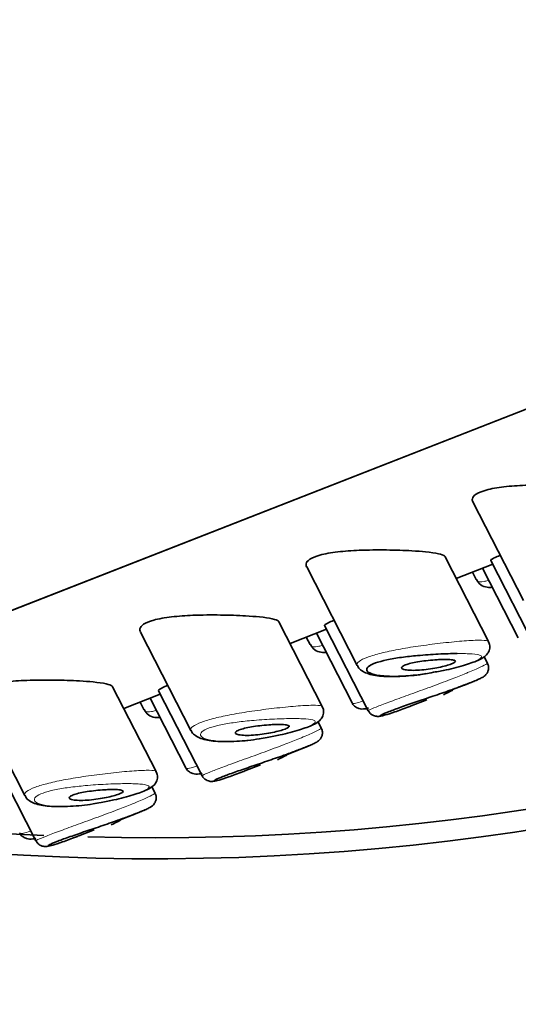
# Model space of a CAD drawing. Units: millimetres. Extents: x 0 to 2447, y 0 to 2752.
# Drawn here: x 2156 to 2166, y 900 to 920 of the extents above; entities that cross this region are included whole.
import ezdxf
from ezdxf import colors
from ezdxf.entities.mleader import LeaderData, LeaderLine
from ezdxf.math import Vec2, Vec3

# ---------------------------------------------------------------- set-up
doc = ezdxf.new("R2010")
doc.units = ezdxf.units.MM
doc.layers.add('DV6_Défaut', color=7, linetype='Continuous')
doc.layers.add('Défaut', color=7, linetype='Continuous')

# ---------------------------------------------------------------- blocks, each defined once
blk = doc.blocks.new('_DOT')
at = {"color": 0}
blk.add_line((0, 0), (-1, 0), dxfattribs=at)
at = {"color": 0, "const_width": 0.333}
blk.add_lwpolyline([(-0.1665, 0, 1), (0.1665, 0, 1)], format="xyb", close=True, dxfattribs=at)
blk = doc.blocks.new('SE5')
at = {"layer": 'DV6_Défaut', "color": 7, "linetype": 'Continuous', "lineweight": 35}
for p, q in [((2176.707, 916.413), (2139.331, 901.779)), ((2139.331, 901.779), (2176.707, 916.413)), ((2164.615, 910.269), (2165.602, 908.341)), ((2164.92, 907.539), (2164.071, 909.197)), ((2161.365, 908.996), (2162.352, 907.069)), ((2164.289, 908.771), (2165.002, 909.05)), ((2164.966, 909.12), (2165.819, 907.455)), ((2164.607, 908.895), (2164.68, 908.752)), ((2164.804, 908.973), (2165.503, 907.609)), ((2161.67, 906.266), (2160.82, 907.925)), ((2161.716, 907.848), (2162.569, 906.182)), ((2158.115, 907.723), (2159.102, 905.796)), ((2161.039, 907.498), (2161.752, 907.777)), ((2161.554, 907.7), (2162.252, 906.336)), ((2161.357, 907.623), (2161.43, 907.48)), ((2164.899, 907.116), (2164.837, 907.238)), ((2164.219, 906.596), (2164.516, 906.712)), ((2158.419, 904.994), (2157.57, 906.652)), ((2157.789, 906.226), (2158.502, 906.505)), ((2158.466, 906.575), (2159.318, 904.909)), ((2154.865, 906.451), (2155.852, 904.523)), ((2158.107, 906.35), (2158.18, 906.207)), ((2158.304, 906.428), (2159.002, 905.064)), ((2163.406, 906.277), (2163.711, 906.397)), ((2161.649, 905.843), (2161.587, 905.965)), ((2160.969, 905.323), (2161.266, 905.44)), ((2155.216, 905.302), (2156.068, 903.637)), ((2160.156, 905.005), (2160.461, 905.124)), ((2158.399, 904.571), (2158.336, 904.693)), ((2157.719, 904.05), (2158.016, 904.167)), ((2156.906, 903.732), (2157.211, 903.852))]:
    blk.add_line(p, q, dxfattribs=at)
for centre in [(2162.687, 909.464), (2159.437, 908.191), (2156.187, 906.918)]:
    blk.add_arc(centre, 3.261, 294.5224, 298.1066, dxfattribs=at)
for centre, major_axis, start_param, end_param in [((2158.363, 919.453), (28, 0), 4.596124, 6.151959), ((2158.363, 919.861), (28, 0), 4.666604, 6.117581), ((2158.363, 914.554), (28, 0), 4.165332, 6.283185), ((2158.363, 919.861), (28, 0), 4.597483, 4.636011), ((2158.363, 897.163), (-17.5, 0), 0, 3.561312), ((2158.363, 897.163), (-16.75, 0), 0, 3.553431)]:
    blk.add_ellipse(centre, major_axis=major_axis, ratio=0.57735, start_param=start_param, end_param=end_param, dxfattribs=at)
for points, knots in [([(2166.671, 910.584), (2166.521, 910.593), (2166.352, 910.599), (2166.178, 910.601), (2166.004, 910.603), (2165.819, 910.602), (2165.641, 910.595), (2165.497, 910.589), (2165.354, 910.579), (2165.223, 910.564), (2165.092, 910.549), (2164.97, 910.527), (2164.873, 910.5), (2164.789, 910.477), (2164.721, 910.449), (2164.676, 910.419), (2164.634, 910.391), (2164.61, 910.361), (2164.604, 910.331), (2164.6, 910.312), (2164.603, 910.292), (2164.613, 910.273)], [0, 0, 0, 0, 0.185583, 0.185583, 0.185583, 0.37149, 0.37149, 0.37149, 0.521092, 0.521092, 0.521092, 0.672135, 0.672135, 0.672135, 0.801615, 0.801615, 0.801615, 0.921796, 0.921796, 0.921796, 1, 1, 1, 1]), ([(2163.421, 909.312), (2163.271, 909.32), (2163.102, 909.326), (2162.928, 909.328), (2162.754, 909.331), (2162.569, 909.329), (2162.391, 909.322), (2162.247, 909.316), (2162.104, 909.307), (2161.973, 909.291), (2161.842, 909.276), (2161.72, 909.255), (2161.623, 909.228), (2161.539, 909.205), (2161.471, 909.177), (2161.426, 909.147), (2161.384, 909.119), (2161.36, 909.089), (2161.354, 909.059), (2161.35, 909.039), (2161.353, 909.02), (2161.363, 909.001)], [0, 0, 0, 0, 0.185583, 0.185583, 0.185583, 0.37149, 0.37149, 0.37149, 0.521092, 0.521092, 0.521092, 0.672135, 0.672135, 0.672135, 0.801615, 0.801615, 0.801615, 0.921796, 0.921796, 0.921796, 1, 1, 1, 1]), ([(2164.072, 909.194), (2164.07, 909.198), (2164.067, 909.202), (2164.063, 909.206), (2164.043, 909.225), (2164.001, 909.241), (2163.941, 909.255), (2163.876, 909.269), (2163.79, 909.281), (2163.689, 909.291), (2163.608, 909.299), (2163.518, 909.306), (2163.421, 909.312)], [0, 0, 0, 0, 0.0663983, 0.0663983, 0.0663983, 0.3865562, 0.3865562, 0.3865562, 0.7291634, 0.7291634, 0.7291634, 1, 1, 1, 1]), ([(2165.139, 909.221), (2165.12, 909.214), (2165.104, 909.207), (2165.088, 909.2), (2165.03, 909.175), (2164.991, 909.154), (2164.974, 909.139), (2164.966, 909.132), (2164.963, 909.127), (2164.965, 909.123)], [0, 0, 0, 0, 0.150593, 0.150593, 0.150593, 0.718369, 0.718369, 0.718369, 1, 1, 1, 1]), ([(2164.686, 908.749), (2164.713, 908.708), (2164.762, 908.635), (2164.89, 908.594), (2164.963, 908.594), (2164.995, 908.598)], [0, 0, 0, 0, 0.3466812, 0.712545, 1, 1, 1, 1]), ([(2160.171, 908.039), (2160.021, 908.048), (2159.852, 908.053), (2159.678, 908.056), (2159.504, 908.058), (2159.319, 908.057), (2159.141, 908.05), (2158.997, 908.044), (2158.854, 908.034), (2158.723, 908.019), (2158.592, 908.004), (2158.47, 907.982), (2158.373, 907.955), (2158.289, 907.932), (2158.221, 907.904), (2158.176, 907.874), (2158.134, 907.846), (2158.11, 907.816), (2158.104, 907.786), (2158.1, 907.767), (2158.103, 907.747), (2158.113, 907.728)], [0, 0, 0, 0, 0.185583, 0.185583, 0.185583, 0.37149, 0.37149, 0.37149, 0.521092, 0.521092, 0.521092, 0.672135, 0.672135, 0.672135, 0.801615, 0.801615, 0.801615, 0.921796, 0.921796, 0.921796, 1, 1, 1, 1]), ([(2160.822, 907.922), (2160.82, 907.926), (2160.817, 907.93), (2160.813, 907.934), (2160.793, 907.952), (2160.751, 907.968), (2160.691, 907.982), (2160.626, 907.997), (2160.54, 908.009), (2160.439, 908.019), (2160.358, 908.027), (2160.268, 908.033), (2160.171, 908.039)], [0, 0, 0, 0, 0.0663983, 0.0663983, 0.0663983, 0.3865562, 0.3865562, 0.3865562, 0.7291634, 0.7291634, 0.7291634, 1, 1, 1, 1]), ([(2161.889, 907.949), (2161.87, 907.941), (2161.853, 907.934), (2161.838, 907.928), (2161.78, 907.902), (2161.741, 907.881), (2161.724, 907.867), (2161.716, 907.86), (2161.713, 907.854), (2161.715, 907.85)], [0, 0, 0, 0, 0.150593, 0.150593, 0.150593, 0.718369, 0.718369, 0.718369, 1, 1, 1, 1]), ([(2161.436, 907.477), (2161.463, 907.435), (2161.512, 907.363), (2161.64, 907.321), (2161.713, 907.322), (2161.745, 907.325)], [0, 0, 0, 0, 0.346681, 0.712545, 1, 1, 1, 1]), ([(2163.843, 906.935), (2163.935, 906.951), (2164.15, 906.989), (2164.487, 907.081), (2164.717, 907.165), (2164.832, 907.227), (2164.911, 907.301), (2164.951, 907.4), (2164.946, 907.489), (2164.923, 907.525), (2164.915, 907.538)], [0, 0, 0, 0, 0.141453, 0.383701, 0.617001, 0.75208, 0.840639, 0.907512, 0.970699, 1, 1, 1, 1]), ([(2164.308, 907.302), (2164.308, 907.302), (2164.307, 907.302), (2164.307, 907.302), (2164.196, 907.301), (2164.069, 907.297), (2163.936, 907.291), (2163.807, 907.284), (2163.67, 907.275), (2163.534, 907.262), (2163.427, 907.253), (2163.32, 907.241), (2163.217, 907.227), (2163.117, 907.213), (2163.019, 907.197), (2162.933, 907.178), (2162.848, 907.16), (2162.771, 907.139), (2162.71, 907.117), (2162.644, 907.093), (2162.595, 907.067), (2162.567, 907.042), (2162.535, 907.013), (2162.53, 906.985), (2162.548, 906.96), (2162.568, 906.933), (2162.616, 906.909), (2162.684, 906.892), (2162.752, 906.874), (2162.843, 906.862), (2162.947, 906.858), (2163.052, 906.853), (2163.173, 906.855), (2163.303, 906.864), (2163.365, 906.869), (2163.429, 906.875), (2163.494, 906.882), (2163.559, 906.889), (2163.626, 906.898), (2163.693, 906.909)], [0, 0, 0, 0, 0.000168, 0.000168, 0.000168, 0.100111, 0.100111, 0.100111, 0.197365, 0.197365, 0.197365, 0.273706, 0.273706, 0.273706, 0.348964, 0.348964, 0.348964, 0.423599, 0.423599, 0.423599, 0.505399, 0.505399, 0.505399, 0.598965, 0.598965, 0.598965, 0.700385, 0.700385, 0.700385, 0.801792, 0.801792, 0.801792, 0.903387, 0.903387, 0.903387, 0.951556, 0.951556, 0.951556, 1, 1, 1, 1]), ([(2162.357, 907.071), (2162.362, 907.058), (2162.377, 907.014), (2162.451, 906.958), (2162.581, 906.892), (2162.824, 906.849), (2163.216, 906.848), (2163.596, 906.886), (2163.786, 906.923), (2163.843, 906.935)], [0, 0, 0, 0, 0.024415, 0.10045, 0.204896, 0.434104, 0.689811, 0.91931, 1, 1, 1, 1]), ([(2164.021, 907.186), (2164.075, 907.187), (2164.124, 907.186), (2164.163, 907.184), (2164.202, 907.181), (2164.233, 907.177), (2164.252, 907.17), (2164.27, 907.164), (2164.277, 907.155), (2164.273, 907.145), (2164.269, 907.136), (2164.255, 907.126), (2164.232, 907.114), (2164.21, 907.104), (2164.18, 907.092), (2164.143, 907.08), (2164.107, 907.069), (2164.065, 907.057), (2164.019, 907.046), (2163.972, 907.035), (2163.92, 907.025), (2163.868, 907.015), (2163.813, 907.005), (2163.756, 906.997), (2163.701, 906.99), (2163.643, 906.983), (2163.584, 906.978), (2163.531, 906.976), (2163.475, 906.973), (2163.422, 906.972), (2163.378, 906.975), (2163.332, 906.977), (2163.293, 906.983), (2163.266, 906.99), (2163.24, 906.998), (2163.223, 907.008), (2163.22, 907.019), (2163.217, 907.03), (2163.224, 907.042), (2163.243, 907.055), (2163.26, 907.066), (2163.286, 907.078), (2163.32, 907.089), (2163.351, 907.099), (2163.39, 907.11), (2163.433, 907.119), (2163.476, 907.129), (2163.525, 907.138), (2163.574, 907.146), (2163.628, 907.154), (2163.684, 907.161), (2163.739, 907.167), (2163.799, 907.173), (2163.859, 907.178), (2163.915, 907.181), (2163.952, 907.183), (2163.988, 907.185), (2164.021, 907.186)], [0, 0, 0, 0, 0.059515, 0.059515, 0.059515, 0.119219, 0.119219, 0.119219, 0.175762, 0.175762, 0.175762, 0.227805, 0.227805, 0.227805, 0.27664, 0.27664, 0.27664, 0.324401, 0.324401, 0.324401, 0.373178, 0.373178, 0.373178, 0.424681, 0.424681, 0.424681, 0.479997, 0.479997, 0.479997, 0.539117, 0.539117, 0.539117, 0.600288, 0.600288, 0.600288, 0.659949, 0.659949, 0.659949, 0.714588, 0.714588, 0.714588, 0.763723, 0.763723, 0.763723, 0.8101, 0.8101, 0.8101, 0.857244, 0.857244, 0.857244, 0.907879, 0.907879, 0.907879, 0.963344, 0.963344, 0.963344, 1, 1, 1, 1]), ([(2164.386, 906.663), (2164.427, 906.678), (2164.568, 906.73), (2164.706, 906.789), (2164.789, 906.829), (2164.822, 906.847), (2164.857, 906.874), (2164.887, 906.907), (2164.914, 906.958), (2164.925, 907.023), (2164.918, 907.082), (2164.901, 907.108), (2164.895, 907.115)], [0, 0, 0, 0, 0.111756, 0.453074, 0.631248, 0.73668, 0.775689, 0.813869, 0.863133, 0.918862, 0.979086, 1, 1, 1, 1]), ([(2156.921, 906.766), (2156.771, 906.775), (2156.602, 906.781), (2156.428, 906.783), (2156.254, 906.785), (2156.069, 906.784), (2155.891, 906.777), (2155.747, 906.771), (2155.604, 906.761), (2155.473, 906.746), (2155.342, 906.731), (2155.22, 906.71), (2155.122, 906.683), (2155.039, 906.659), (2154.971, 906.632), (2154.926, 906.602), (2154.884, 906.574), (2154.86, 906.543), (2154.854, 906.514), (2154.85, 906.494), (2154.853, 906.474), (2154.863, 906.455)], [0, 0, 0, 0, 0.1855833, 0.1855833, 0.1855833, 0.3714905, 0.3714905, 0.3714905, 0.5210924, 0.5210924, 0.5210924, 0.6721353, 0.6721353, 0.6721353, 0.8016147, 0.8016147, 0.8016147, 0.9217958, 0.9217958, 0.9217958, 1, 1, 1, 1]), ([(2157.572, 906.649), (2157.57, 906.653), (2157.567, 906.657), (2157.563, 906.661), (2157.543, 906.68), (2157.501, 906.696), (2157.441, 906.709), (2157.376, 906.724), (2157.29, 906.736), (2157.189, 906.746), (2157.108, 906.754), (2157.018, 906.761), (2156.921, 906.766)], [0, 0, 0, 0, 0.066398, 0.066398, 0.066398, 0.386556, 0.386556, 0.386556, 0.729163, 0.729163, 0.729163, 1, 1, 1, 1]), ([(2158.639, 906.676), (2158.62, 906.669), (2158.603, 906.662), (2158.588, 906.655), (2158.53, 906.63), (2158.491, 906.609), (2158.474, 906.594), (2158.466, 906.587), (2158.463, 906.581), (2158.465, 906.577)], [0, 0, 0, 0, 0.150593, 0.150593, 0.150593, 0.718369, 0.718369, 0.718369, 1, 1, 1, 1]), ([(2164.704, 906.789), (2164.695, 906.785), (2164.686, 906.781), (2164.676, 906.777), (2164.621, 906.753), (2164.547, 906.724), (2164.462, 906.691), (2164.443, 906.684), (2164.423, 906.676), (2164.402, 906.669)], [0, 0, 0, 0, 0.130069, 0.130069, 0.130069, 0.841609, 0.841609, 0.841609, 1, 1, 1, 1]), ([(2164.402, 906.669), (2164.331, 906.642), (2164.252, 906.613), (2164.17, 906.584), (2164.064, 906.546), (2163.948, 906.506), (2163.834, 906.467), (2163.723, 906.429), (2163.61, 906.391), (2163.503, 906.355), (2163.398, 906.319), (2163.296, 906.284), (2163.207, 906.253), (2163.118, 906.221), (2163.039, 906.192), (2162.977, 906.168), (2162.914, 906.143), (2162.867, 906.122), (2162.839, 906.108), (2162.81, 906.093), (2162.801, 906.084), (2162.812, 906.083), (2162.822, 906.081), (2162.853, 906.087), (2162.9, 906.1), (2162.948, 906.113), (2163.013, 906.133), (2163.091, 906.16), (2163.169, 906.187), (2163.262, 906.221), (2163.361, 906.26), (2163.376, 906.265), (2163.39, 906.271), (2163.405, 906.277)], [0, 0, 0, 0, 0.0797386, 0.0797386, 0.0797386, 0.1824476, 0.1824476, 0.1824476, 0.2814515, 0.2814515, 0.2814515, 0.3792808, 0.3792808, 0.3792808, 0.4769655, 0.4769655, 0.4769655, 0.5763245, 0.5763245, 0.5763245, 0.6777936, 0.6777936, 0.6777936, 0.7803192, 0.7803192, 0.7803192, 0.8827915, 0.8827915, 0.8827915, 0.9854705, 0.9854705, 0.9854705, 1, 1, 1, 1]), ([(2162.254, 906.338), (2162.256, 906.333), (2162.265, 906.301), (2162.317, 906.255), (2162.386, 906.223), (2162.453, 906.214), (2162.511, 906.22), (2162.551, 906.228), (2162.571, 906.234)], [0, 0, 0, 0, 0.027754, 0.222368, 0.384194, 0.549204, 0.766785, 1, 1, 1, 1]), ([(2158.186, 906.204), (2158.213, 906.162), (2158.262, 906.09), (2158.39, 906.048), (2158.463, 906.049), (2158.495, 906.053)], [0, 0, 0, 0, 0.346681, 0.712545, 1, 1, 1, 1]), ([(2160.593, 905.662), (2160.685, 905.678), (2160.9, 905.717), (2161.237, 905.808), (2161.467, 905.893), (2161.582, 905.954), (2161.661, 906.029), (2161.701, 906.128), (2161.696, 906.217), (2161.673, 906.252), (2161.665, 906.265)], [0, 0, 0, 0, 0.141453, 0.383701, 0.617001, 0.75208, 0.840639, 0.907512, 0.970699, 1, 1, 1, 1]), ([(2162.572, 906.183), (2162.581, 906.165), (2162.598, 906.134), (2162.644, 906.099), (2162.69, 906.08), (2162.731, 906.072), (2162.764, 906.072), (2162.801, 906.075), (2162.833, 906.082), (2162.863, 906.089), (2162.872, 906.092)], [0, 0, 0, 0, 0.098579, 0.210513, 0.307813, 0.395837, 0.4825, 0.601814, 0.876716, 1, 1, 1, 1]), ([(2160.771, 905.913), (2160.825, 905.914), (2160.874, 905.914), (2160.913, 905.911), (2160.952, 905.909), (2160.983, 905.904), (2161.002, 905.897), (2161.02, 905.891), (2161.027, 905.883), (2161.023, 905.873), (2161.019, 905.864), (2161.005, 905.853), (2160.982, 905.842), (2160.96, 905.831), (2160.93, 905.819), (2160.893, 905.808), (2160.857, 905.796), (2160.814, 905.785), (2160.769, 905.774), (2160.722, 905.763), (2160.67, 905.752), (2160.618, 905.743), (2160.563, 905.733), (2160.506, 905.724), (2160.451, 905.718), (2160.392, 905.711), (2160.334, 905.706), (2160.281, 905.703), (2160.225, 905.7), (2160.172, 905.7), (2160.128, 905.702), (2160.082, 905.705), (2160.043, 905.71), (2160.016, 905.718), (2159.99, 905.725), (2159.973, 905.735), (2159.97, 905.747), (2159.967, 905.757), (2159.974, 905.77), (2159.993, 905.782), (2160.01, 905.793), (2160.036, 905.805), (2160.07, 905.816), (2160.101, 905.827), (2160.14, 905.837), (2160.183, 905.847), (2160.226, 905.856), (2160.275, 905.865), (2160.324, 905.873), (2160.378, 905.881), (2160.434, 905.888), (2160.489, 905.894), (2160.549, 905.901), (2160.609, 905.905), (2160.665, 905.909), (2160.702, 905.911), (2160.738, 905.912), (2160.771, 905.913)], [0, 0, 0, 0, 0.059515, 0.059515, 0.059515, 0.119219, 0.119219, 0.119219, 0.175762, 0.175762, 0.175762, 0.227805, 0.227805, 0.227805, 0.27664, 0.27664, 0.27664, 0.324401, 0.324401, 0.324401, 0.373178, 0.373178, 0.373178, 0.424681, 0.424681, 0.424681, 0.479997, 0.479997, 0.479997, 0.539117, 0.539117, 0.539117, 0.600288, 0.600288, 0.600288, 0.659949, 0.659949, 0.659949, 0.714588, 0.714588, 0.714588, 0.763723, 0.763723, 0.763723, 0.8101, 0.8101, 0.8101, 0.857244, 0.857244, 0.857244, 0.907879, 0.907879, 0.907879, 0.963344, 0.963344, 0.963344, 1, 1, 1, 1]), ([(2159.107, 905.798), (2159.112, 905.786), (2159.127, 905.742), (2159.201, 905.686), (2159.331, 905.619), (2159.574, 905.577), (2159.965, 905.575), (2160.346, 905.614), (2160.536, 905.651), (2160.593, 905.662)], [0, 0, 0, 0, 0.024415, 0.10045, 0.204896, 0.434104, 0.689811, 0.91931, 1, 1, 1, 1]), ([(2161.136, 905.391), (2161.176, 905.406), (2161.318, 905.458), (2161.456, 905.516), (2161.539, 905.556), (2161.572, 905.574), (2161.607, 905.602), (2161.637, 905.635), (2161.664, 905.685), (2161.675, 905.751), (2161.668, 905.809), (2161.651, 905.835), (2161.645, 905.843)], [0, 0, 0, 0, 0.111756, 0.453074, 0.631248, 0.73668, 0.775689, 0.813869, 0.863133, 0.918862, 0.979086, 1, 1, 1, 1]), ([(2161.454, 905.517), (2161.445, 905.513), (2161.436, 905.509), (2161.426, 905.504), (2161.371, 905.481), (2161.297, 905.451), (2161.212, 905.419), (2161.193, 905.411), (2161.173, 905.404), (2161.152, 905.396)], [0, 0, 0, 0, 0.130069, 0.130069, 0.130069, 0.841609, 0.841609, 0.841609, 1, 1, 1, 1]), ([(2161.152, 905.396), (2161.081, 905.369), (2161.002, 905.341), (2160.92, 905.311), (2160.813, 905.273), (2160.698, 905.234), (2160.584, 905.194), (2160.473, 905.157), (2160.36, 905.118), (2160.253, 905.082), (2160.148, 905.046), (2160.046, 905.011), (2159.957, 904.98), (2159.868, 904.948), (2159.789, 904.919), (2159.727, 904.895), (2159.664, 904.87), (2159.617, 904.85), (2159.589, 904.835), (2159.56, 904.82), (2159.551, 904.812), (2159.562, 904.81), (2159.572, 904.808), (2159.603, 904.814), (2159.65, 904.827), (2159.698, 904.84), (2159.763, 904.861), (2159.841, 904.887), (2159.919, 904.915), (2160.011, 904.949), (2160.111, 904.987), (2160.126, 904.993), (2160.14, 904.998), (2160.155, 905.004)], [0, 0, 0, 0, 0.079739, 0.079739, 0.079739, 0.182448, 0.182448, 0.182448, 0.281452, 0.281452, 0.281452, 0.379281, 0.379281, 0.379281, 0.476966, 0.476966, 0.476966, 0.576324, 0.576324, 0.576324, 0.677794, 0.677794, 0.677794, 0.780319, 0.780319, 0.780319, 0.882792, 0.882792, 0.882792, 0.985471, 0.985471, 0.985471, 1, 1, 1, 1]), ([(2157.343, 904.39), (2157.435, 904.406), (2157.65, 904.444), (2157.987, 904.535), (2158.217, 904.62), (2158.332, 904.681), (2158.411, 904.756), (2158.451, 904.855), (2158.446, 904.944), (2158.423, 904.98), (2158.415, 904.993)], [0, 0, 0, 0, 0.141453, 0.383701, 0.617001, 0.75208, 0.840639, 0.907512, 0.970699, 1, 1, 1, 1]), ([(2159.004, 905.065), (2159.006, 905.061), (2159.015, 905.029), (2159.067, 904.983), (2159.136, 904.95), (2159.203, 904.942), (2159.261, 904.947), (2159.3, 904.956), (2159.321, 904.961)], [0, 0, 0, 0, 0.027754, 0.222368, 0.384194, 0.549204, 0.766785, 1, 1, 1, 1]), ([(2159.322, 904.91), (2159.331, 904.893), (2159.348, 904.861), (2159.394, 904.827), (2159.44, 904.807), (2159.481, 904.8), (2159.514, 904.799), (2159.551, 904.803), (2159.583, 904.809), (2159.613, 904.817), (2159.622, 904.819)], [0, 0, 0, 0, 0.098579, 0.210513, 0.307813, 0.395837, 0.4825, 0.601814, 0.876716, 1, 1, 1, 1]), ([(2157.521, 904.641), (2157.575, 904.642), (2157.623, 904.641), (2157.663, 904.639), (2157.702, 904.636), (2157.733, 904.631), (2157.752, 904.625), (2157.77, 904.618), (2157.777, 904.61), (2157.773, 904.6), (2157.769, 904.591), (2157.755, 904.58), (2157.732, 904.569), (2157.71, 904.558), (2157.68, 904.547), (2157.643, 904.535), (2157.607, 904.524), (2157.564, 904.512), (2157.518, 904.501), (2157.472, 904.49), (2157.42, 904.479), (2157.368, 904.47), (2157.313, 904.46), (2157.256, 904.452), (2157.201, 904.445), (2157.142, 904.438), (2157.084, 904.433), (2157.031, 904.43), (2156.975, 904.427), (2156.922, 904.427), (2156.877, 904.43), (2156.832, 904.432), (2156.793, 904.437), (2156.766, 904.445), (2156.74, 904.453), (2156.723, 904.463), (2156.72, 904.474), (2156.717, 904.485), (2156.724, 904.497), (2156.743, 904.509), (2156.76, 904.521), (2156.786, 904.532), (2156.82, 904.544), (2156.851, 904.554), (2156.89, 904.565), (2156.933, 904.574), (2156.976, 904.584), (2157.025, 904.593), (2157.074, 904.6), (2157.128, 904.609), (2157.184, 904.616), (2157.238, 904.622), (2157.299, 904.628), (2157.359, 904.633), (2157.415, 904.636), (2157.452, 904.638), (2157.488, 904.64), (2157.521, 904.641)], [0, 0, 0, 0, 0.059515, 0.059515, 0.059515, 0.119219, 0.119219, 0.119219, 0.175762, 0.175762, 0.175762, 0.227805, 0.227805, 0.227805, 0.27664, 0.27664, 0.27664, 0.324401, 0.324401, 0.324401, 0.373178, 0.373178, 0.373178, 0.424681, 0.424681, 0.424681, 0.479997, 0.479997, 0.479997, 0.539117, 0.539117, 0.539117, 0.600288, 0.600288, 0.600288, 0.659949, 0.659949, 0.659949, 0.714588, 0.714588, 0.714588, 0.763723, 0.763723, 0.763723, 0.8101, 0.8101, 0.8101, 0.857244, 0.857244, 0.857244, 0.907879, 0.907879, 0.907879, 0.963344, 0.963344, 0.963344, 1, 1, 1, 1]), ([(2157.886, 904.118), (2157.926, 904.133), (2158.068, 904.185), (2158.206, 904.244), (2158.289, 904.284), (2158.322, 904.302), (2158.357, 904.329), (2158.387, 904.362), (2158.414, 904.413), (2158.425, 904.478), (2158.418, 904.537), (2158.401, 904.563), (2158.395, 904.57)], [0, 0, 0, 0, 0.111756, 0.453074, 0.631248, 0.73668, 0.775689, 0.813869, 0.863133, 0.918862, 0.979086, 1, 1, 1, 1]), ([(2155.857, 904.526), (2155.862, 904.513), (2155.877, 904.469), (2155.951, 904.413), (2156.081, 904.347), (2156.324, 904.304), (2156.715, 904.303), (2157.096, 904.341), (2157.286, 904.378), (2157.343, 904.39)], [0, 0, 0, 0, 0.024415, 0.10045, 0.204896, 0.434104, 0.689811, 0.91931, 1, 1, 1, 1]), ([(2158.204, 904.244), (2158.195, 904.24), (2158.186, 904.236), (2158.176, 904.232), (2158.121, 904.208), (2158.047, 904.179), (2157.962, 904.146), (2157.943, 904.139), (2157.923, 904.131), (2157.902, 904.123)], [0, 0, 0, 0, 0.130069, 0.130069, 0.130069, 0.841609, 0.841609, 0.841609, 1, 1, 1, 1]), ([(2157.902, 904.123), (2157.831, 904.097), (2157.752, 904.068), (2157.669, 904.039), (2157.563, 904.001), (2157.448, 903.961), (2157.334, 903.922), (2157.223, 903.884), (2157.11, 903.846), (2157.003, 903.81), (2156.898, 903.774), (2156.796, 903.739), (2156.707, 903.707), (2156.618, 903.676), (2156.539, 903.647), (2156.477, 903.622), (2156.414, 903.598), (2156.367, 903.577), (2156.339, 903.563), (2156.31, 903.548), (2156.301, 903.539), (2156.312, 903.537), (2156.322, 903.536), (2156.353, 903.541), (2156.4, 903.554), (2156.447, 903.567), (2156.513, 903.588), (2156.591, 903.615), (2156.669, 903.642), (2156.761, 903.676), (2156.861, 903.715), (2156.875, 903.72), (2156.89, 903.726), (2156.905, 903.732)], [0, 0, 0, 0, 0.079739, 0.079739, 0.079739, 0.182448, 0.182448, 0.182448, 0.281452, 0.281452, 0.281452, 0.379281, 0.379281, 0.379281, 0.476966, 0.476966, 0.476966, 0.576324, 0.576324, 0.576324, 0.677794, 0.677794, 0.677794, 0.780319, 0.780319, 0.780319, 0.882792, 0.882792, 0.882792, 0.985471, 0.985471, 0.985471, 1, 1, 1, 1]), ([(2155.754, 903.793), (2155.756, 903.788), (2155.765, 903.756), (2155.817, 903.71), (2155.886, 903.678), (2155.953, 903.669), (2156.011, 903.674), (2156.05, 903.683), (2156.071, 903.688)], [0, 0, 0, 0, 0.0277543, 0.2223678, 0.384194, 0.5492037, 0.7667855, 1, 1, 1, 1]), ([(2156.072, 903.637), (2156.081, 903.62), (2156.098, 903.589), (2156.144, 903.554), (2156.19, 903.534), (2156.231, 903.527), (2156.264, 903.527), (2156.301, 903.53), (2156.326, 903.535), (2156.345, 903.54)], [0, 0, 0, 0, 0.112442, 0.240115, 0.351098, 0.451499, 0.55035, 0.686441, 1, 1, 1, 1])]:
    blk.add_open_spline(points, degree=3, knots=knots, dxfattribs=at)
at = {"layer": 'DV6_Défaut', "color": 7, "linetype": 'Continuous', "lineweight": 18}
for points, knots in [([(2164.682, 908.749), (2164.686, 908.74), (2164.692, 908.732), (2164.7, 908.726), (2164.726, 908.704), (2164.771, 908.699), (2164.832, 908.712), (2164.856, 908.716), (2164.882, 908.724), (2164.911, 908.734)], [0, 0, 0, 0, 0.169739, 0.169739, 0.169739, 0.764668, 0.764668, 0.764668, 1, 1, 1, 1]), ([(2161.432, 907.476), (2161.436, 907.467), (2161.442, 907.46), (2161.45, 907.453), (2161.476, 907.432), (2161.521, 907.427), (2161.582, 907.439), (2161.606, 907.444), (2161.632, 907.451), (2161.661, 907.462)], [0, 0, 0, 0, 0.169739, 0.169739, 0.169739, 0.764668, 0.764668, 0.764668, 1, 1, 1, 1]), ([(2162.351, 907.071), (2162.339, 907.093), (2162.351, 907.119), (2162.388, 907.147), (2162.423, 907.174), (2162.482, 907.204), (2162.561, 907.232), (2162.633, 907.259), (2162.722, 907.285), (2162.822, 907.31), (2162.922, 907.335), (2163.035, 907.359), (2163.152, 907.381), (2163.278, 907.405), (2163.411, 907.427), (2163.544, 907.446), (2163.69, 907.467), (2163.838, 907.487), (2163.977, 907.503), (2164.128, 907.52), (2164.272, 907.535), (2164.399, 907.545)], [0, 0, 0, 0, 0.145344, 0.145344, 0.145344, 0.286246, 0.286246, 0.286246, 0.414692, 0.414692, 0.414692, 0.54298, 0.54298, 0.54298, 0.680944, 0.680944, 0.680944, 0.833686, 0.833686, 0.833686, 1, 1, 1, 1]), ([(2164.399, 907.545), (2164.527, 907.555), (2164.641, 907.562), (2164.727, 907.563), (2164.81, 907.563), (2164.87, 907.559), (2164.9, 907.549), (2164.912, 907.545), (2164.919, 907.54), (2164.922, 907.534)], [0, 0, 0, 0, 0.428992, 0.428992, 0.428992, 0.843562, 0.843562, 0.843562, 1, 1, 1, 1]), ([(2163.693, 906.909), (2163.745, 906.916), (2163.797, 906.925), (2163.849, 906.934), (2163.961, 906.955), (2164.073, 906.978), (2164.177, 907.003), (2164.278, 907.028), (2164.374, 907.054), (2164.456, 907.079), (2164.538, 907.104), (2164.609, 907.13), (2164.662, 907.152), (2164.717, 907.176), (2164.755, 907.198), (2164.772, 907.217), (2164.79, 907.236), (2164.785, 907.253), (2164.758, 907.265), (2164.729, 907.279), (2164.674, 907.288), (2164.6, 907.294), (2164.522, 907.3), (2164.421, 907.302), (2164.308, 907.302)], [0, 0, 0, 0, 0.057351, 0.057351, 0.057351, 0.182346, 0.182346, 0.182346, 0.304197, 0.304197, 0.304197, 0.426914, 0.426914, 0.426914, 0.555045, 0.555045, 0.555045, 0.693136, 0.693136, 0.693136, 0.84311, 0.84311, 0.84311, 1, 1, 1, 1]), ([(2164.443, 906.9), (2164.466, 906.909), (2164.489, 906.919), (2164.512, 906.928), (2164.611, 906.969), (2164.695, 907.006), (2164.759, 907.035), (2164.821, 907.065), (2164.865, 907.087), (2164.885, 907.101), (2164.896, 907.108), (2164.901, 907.112), (2164.899, 907.115)], [0, 0, 0, 0, 0.081539, 0.081539, 0.081539, 0.448533, 0.448533, 0.448533, 0.812292, 0.812292, 0.812292, 1, 1, 1, 1]), ([(2162.568, 906.183), (2162.567, 906.186), (2162.58, 906.194), (2162.609, 906.207), (2162.643, 906.223), (2162.7, 906.247), (2162.776, 906.276), (2162.85, 906.305), (2162.943, 906.34), (2163.048, 906.379), (2163.152, 906.418), (2163.272, 906.461), (2163.395, 906.506), (2163.52, 906.551), (2163.654, 906.6), (2163.784, 906.647), (2163.916, 906.696), (2164.05, 906.746), (2164.172, 906.793), (2164.269, 906.83), (2164.36, 906.866), (2164.443, 906.9)], [0, 0, 0, 0, 0.125283, 0.125283, 0.125283, 0.277095, 0.277095, 0.277095, 0.426363, 0.426363, 0.426363, 0.575293, 0.575293, 0.575293, 0.726286, 0.726286, 0.726286, 0.880013, 0.880013, 0.880013, 1, 1, 1, 1]), ([(2161.149, 906.272), (2161.277, 906.283), (2161.391, 906.289), (2161.477, 906.29), (2161.56, 906.291), (2161.62, 906.287), (2161.65, 906.276), (2161.662, 906.272), (2161.669, 906.267), (2161.672, 906.262)], [0, 0, 0, 0, 0.428992, 0.428992, 0.428992, 0.843562, 0.843562, 0.843562, 1, 1, 1, 1]), ([(2162.253, 906.336), (2162.259, 906.323), (2162.284, 906.321), (2162.325, 906.33), (2162.359, 906.337), (2162.404, 906.351), (2162.459, 906.372)], [0, 0, 0, 0, 0.550365, 0.550365, 0.550365, 1, 1, 1, 1]), ([(2158.182, 906.204), (2158.186, 906.195), (2158.192, 906.187), (2158.2, 906.181), (2158.226, 906.159), (2158.271, 906.154), (2158.332, 906.166), (2158.356, 906.171), (2158.382, 906.179), (2158.411, 906.189)], [0, 0, 0, 0, 0.169739, 0.169739, 0.169739, 0.764668, 0.764668, 0.764668, 1, 1, 1, 1]), ([(2159.101, 905.798), (2159.089, 905.82), (2159.101, 905.846), (2159.137, 905.874), (2159.173, 905.902), (2159.232, 905.931), (2159.311, 905.96), (2159.383, 905.986), (2159.472, 906.013), (2159.572, 906.038), (2159.672, 906.063), (2159.785, 906.087), (2159.902, 906.109), (2160.028, 906.132), (2160.161, 906.154), (2160.294, 906.173), (2160.44, 906.195), (2160.588, 906.214), (2160.727, 906.23), (2160.878, 906.248), (2161.022, 906.262), (2161.149, 906.272)], [0, 0, 0, 0, 0.145344, 0.145344, 0.145344, 0.286246, 0.286246, 0.286246, 0.414692, 0.414692, 0.414692, 0.54298, 0.54298, 0.54298, 0.680944, 0.680944, 0.680944, 0.833686, 0.833686, 0.833686, 1, 1, 1, 1]), ([(2161.058, 906.029), (2161.058, 906.029), (2161.057, 906.029), (2161.057, 906.029), (2160.946, 906.028), (2160.819, 906.025), (2160.686, 906.018), (2160.557, 906.012), (2160.42, 906.002), (2160.284, 905.99), (2160.177, 905.98), (2160.069, 905.968), (2159.967, 905.954), (2159.867, 905.94), (2159.769, 905.924), (2159.683, 905.906), (2159.597, 905.887), (2159.521, 905.867), (2159.46, 905.845), (2159.394, 905.821), (2159.345, 905.795), (2159.317, 905.77), (2159.285, 905.741), (2159.28, 905.712), (2159.298, 905.687), (2159.318, 905.66), (2159.366, 905.636), (2159.434, 905.619), (2159.502, 905.602), (2159.593, 905.59), (2159.697, 905.585), (2159.802, 905.58), (2159.923, 905.582), (2160.053, 905.592), (2160.114, 905.596), (2160.179, 905.602), (2160.244, 905.609), (2160.359, 905.622), (2160.481, 905.64), (2160.599, 905.662), (2160.711, 905.682), (2160.823, 905.706), (2160.927, 905.731), (2161.028, 905.755), (2161.124, 905.781), (2161.206, 905.806), (2161.288, 905.832), (2161.359, 905.857), (2161.412, 905.88), (2161.467, 905.904), (2161.505, 905.926), (2161.522, 905.944), (2161.54, 905.964), (2161.535, 905.98), (2161.508, 905.993), (2161.479, 906.006), (2161.424, 906.016), (2161.35, 906.022), (2161.272, 906.028), (2161.171, 906.03), (2161.058, 906.029)], [0, 0, 0, 0, 0.000102, 0.000102, 0.000102, 0.060603, 0.060603, 0.060603, 0.119477, 0.119477, 0.119477, 0.165691, 0.165691, 0.165691, 0.21125, 0.21125, 0.21125, 0.256431, 0.256431, 0.256431, 0.30595, 0.30595, 0.30595, 0.362591, 0.362591, 0.362591, 0.423987, 0.423987, 0.423987, 0.485375, 0.485375, 0.485375, 0.546877, 0.546877, 0.546877, 0.576036, 0.576036, 0.576036, 0.627995, 0.627995, 0.627995, 0.677323, 0.677323, 0.677323, 0.72541, 0.72541, 0.72541, 0.773839, 0.773839, 0.773839, 0.824404, 0.824404, 0.824404, 0.8789, 0.8789, 0.8789, 0.938085, 0.938085, 0.938085, 1, 1, 1, 1]), ([(2161.193, 905.627), (2161.216, 905.637), (2161.239, 905.646), (2161.262, 905.655), (2161.361, 905.696), (2161.445, 905.733), (2161.508, 905.763), (2161.571, 905.792), (2161.615, 905.815), (2161.635, 905.828), (2161.646, 905.835), (2161.651, 905.84), (2161.649, 905.842)], [0, 0, 0, 0, 0.081539, 0.081539, 0.081539, 0.448533, 0.448533, 0.448533, 0.812292, 0.812292, 0.812292, 1, 1, 1, 1]), ([(2159.318, 904.911), (2159.317, 904.913), (2159.33, 904.921), (2159.359, 904.934), (2159.393, 904.95), (2159.45, 904.974), (2159.526, 905.004), (2159.599, 905.033), (2159.693, 905.068), (2159.798, 905.107), (2159.902, 905.145), (2160.021, 905.188), (2160.145, 905.233), (2160.27, 905.279), (2160.404, 905.327), (2160.534, 905.375), (2160.666, 905.424), (2160.8, 905.473), (2160.922, 905.52), (2161.018, 905.557), (2161.11, 905.594), (2161.193, 905.627)], [0, 0, 0, 0, 0.125283, 0.125283, 0.125283, 0.277095, 0.277095, 0.277095, 0.426363, 0.426363, 0.426363, 0.575293, 0.575293, 0.575293, 0.726286, 0.726286, 0.726286, 0.880013, 0.880013, 0.880013, 1, 1, 1, 1]), ([(2155.851, 904.525), (2155.839, 904.548), (2155.851, 904.574), (2155.887, 904.602), (2155.923, 904.629), (2155.982, 904.658), (2156.061, 904.687), (2156.132, 904.714), (2156.222, 904.74), (2156.322, 904.765), (2156.422, 904.79), (2156.535, 904.814), (2156.652, 904.836), (2156.778, 904.86), (2156.911, 904.881), (2157.043, 904.901), (2157.19, 904.922), (2157.338, 904.941), (2157.477, 904.957), (2157.628, 904.975), (2157.772, 904.989), (2157.898, 905)], [0, 0, 0, 0, 0.145344, 0.145344, 0.145344, 0.286246, 0.286246, 0.286246, 0.414692, 0.414692, 0.414692, 0.54298, 0.54298, 0.54298, 0.680944, 0.680944, 0.680944, 0.833686, 0.833686, 0.833686, 1, 1, 1, 1]), ([(2157.898, 905), (2158.027, 905.01), (2158.141, 905.016), (2158.227, 905.017), (2158.31, 905.018), (2158.37, 905.014), (2158.4, 905.004), (2158.411, 905), (2158.419, 904.995), (2158.422, 904.989)], [0, 0, 0, 0, 0.428992, 0.428992, 0.428992, 0.843562, 0.843562, 0.843562, 1, 1, 1, 1]), ([(2159.003, 905.063), (2159.009, 905.051), (2159.034, 905.049), (2159.075, 905.057), (2159.109, 905.065), (2159.154, 905.079), (2159.209, 905.1)], [0, 0, 0, 0, 0.550365, 0.550365, 0.550365, 1, 1, 1, 1]), ([(2157.808, 904.756), (2157.807, 904.756), (2157.807, 904.756), (2157.807, 904.756), (2157.696, 904.756), (2157.569, 904.752), (2157.436, 904.745), (2157.307, 904.739), (2157.17, 904.73), (2157.034, 904.717), (2156.927, 904.708), (2156.819, 904.696), (2156.717, 904.682), (2156.617, 904.668), (2156.519, 904.651), (2156.433, 904.633), (2156.347, 904.615), (2156.271, 904.594), (2156.21, 904.572), (2156.144, 904.548), (2156.095, 904.522), (2156.067, 904.497), (2156.035, 904.468), (2156.03, 904.44), (2156.048, 904.415), (2156.068, 904.387), (2156.116, 904.364), (2156.184, 904.346), (2156.252, 904.329), (2156.343, 904.317), (2156.447, 904.312), (2156.552, 904.308), (2156.673, 904.31), (2156.802, 904.319), (2156.864, 904.323), (2156.929, 904.329), (2156.994, 904.337), (2157.109, 904.35), (2157.23, 904.368), (2157.349, 904.389), (2157.461, 904.409), (2157.573, 904.433), (2157.677, 904.458), (2157.778, 904.482), (2157.874, 904.508), (2157.955, 904.534), (2158.038, 904.559), (2158.109, 904.584), (2158.162, 904.607), (2158.217, 904.631), (2158.255, 904.653), (2158.272, 904.672), (2158.29, 904.691), (2158.285, 904.708), (2158.258, 904.72), (2158.229, 904.734), (2158.174, 904.743), (2158.1, 904.749), (2158.022, 904.755), (2157.921, 904.757), (2157.808, 904.756)], [0, 0, 0, 0, 0.000102, 0.000102, 0.000102, 0.060603, 0.060603, 0.060603, 0.119477, 0.119477, 0.119477, 0.165691, 0.165691, 0.165691, 0.21125, 0.21125, 0.21125, 0.256431, 0.256431, 0.256431, 0.30595, 0.30595, 0.30595, 0.362591, 0.362591, 0.362591, 0.423987, 0.423987, 0.423987, 0.485375, 0.485375, 0.485375, 0.546877, 0.546877, 0.546877, 0.576036, 0.576036, 0.576036, 0.627995, 0.627995, 0.627995, 0.677323, 0.677323, 0.677323, 0.72541, 0.72541, 0.72541, 0.773839, 0.773839, 0.773839, 0.824404, 0.824404, 0.824404, 0.8789, 0.8789, 0.8789, 0.938085, 0.938085, 0.938085, 1, 1, 1, 1]), ([(2157.942, 904.354), (2157.966, 904.364), (2157.989, 904.374), (2158.012, 904.383), (2158.111, 904.424), (2158.195, 904.461), (2158.258, 904.49), (2158.321, 904.519), (2158.364, 904.542), (2158.385, 904.556), (2158.396, 904.563), (2158.4, 904.567), (2158.399, 904.569)], [0, 0, 0, 0, 0.081539, 0.081539, 0.081539, 0.448533, 0.448533, 0.448533, 0.812292, 0.812292, 0.812292, 1, 1, 1, 1]), ([(2156.068, 903.638), (2156.067, 903.641), (2156.08, 903.649), (2156.109, 903.662), (2156.143, 903.678), (2156.2, 903.702), (2156.276, 903.731), (2156.349, 903.76), (2156.443, 903.795), (2156.548, 903.834), (2156.652, 903.873), (2156.771, 903.916), (2156.895, 903.961), (2157.02, 904.006), (2157.153, 904.054), (2157.284, 904.102), (2157.416, 904.151), (2157.55, 904.201), (2157.672, 904.248), (2157.768, 904.285), (2157.86, 904.321), (2157.942, 904.354)], [0, 0, 0, 0, 0.125283, 0.125283, 0.125283, 0.277095, 0.277095, 0.277095, 0.426363, 0.426363, 0.426363, 0.575293, 0.575293, 0.575293, 0.726286, 0.726286, 0.726286, 0.880013, 0.880013, 0.880013, 1, 1, 1, 1]), ([(2155.752, 903.791), (2155.759, 903.778), (2155.784, 903.776), (2155.825, 903.785), (2155.859, 903.792), (2155.904, 903.806), (2155.959, 903.827)], [0, 0, 0, 0, 0.550365, 0.550365, 0.550365, 1, 1, 1, 1])]:
    blk.add_open_spline(points, degree=3, knots=knots, dxfattribs=at)

msp = doc.modelspace()

# ---------------------------------------------------------------- block references
at = {"layer": 'Défaut'}
msp.add_blockref('SE5', (0, 0), dxfattribs=at)

# ---------------------------------------------------------------- leaders
at = {"layer": 'Défaut', "color": 7, "linetype": 'Continuous', "lineweight": 18}
ml = msp.add_multileader_mtext('Standard', dxfattribs=at)
ml.set_content('{\\pxsm0.9;\\fSolid Edge ISO|b1||i0||c0|p34;\\W1.;07/06/2023\\P}', color=256)
ml.set_leader_properties()
ml.set_arrow_properties(name='DOT')
ml.build(insert=Vec2(0, 0))
ml.multileader.update_dxf_attribs({"leader_type": 0, "dogleg_length": 0, "arrow_head_size": 12})
ctx = ml.context
ctx.base_point, ctx.char_height, ctx.arrow_head_size, ctx.landing_gap_size = Vec3(2359.475, 2745.026), 12, 12, 4.2
notes = []
notes.append((ctx, [(0, (0, 0, 0), (0, 0), (1, 0), 1, [])]))
ctx.mtext.insert = Vec3(2361.475, 2751.146)
for ctx, leaders in notes:
    for number, flags, end, landing, length, lines in leaders:
        leader = LeaderData()
        leader.index, (leader.has_last_leader_line, leader.has_dogleg_vector, leader.attachment_direction) = number, flags
        leader.last_leader_point, leader.dogleg_vector, leader.dogleg_length = Vec3(end), Vec3(landing), length
        for number, points, colour, breaks in lines:
            line = LeaderLine()
            line.index, line.vertices, line.color, line.breaks = number, Vec3.list(points), colors.encode_raw_color(colour), breaks
            leader.lines.append(line)
        ctx.leaders.append(leader)

doc.saveas('drawing.dxf')
